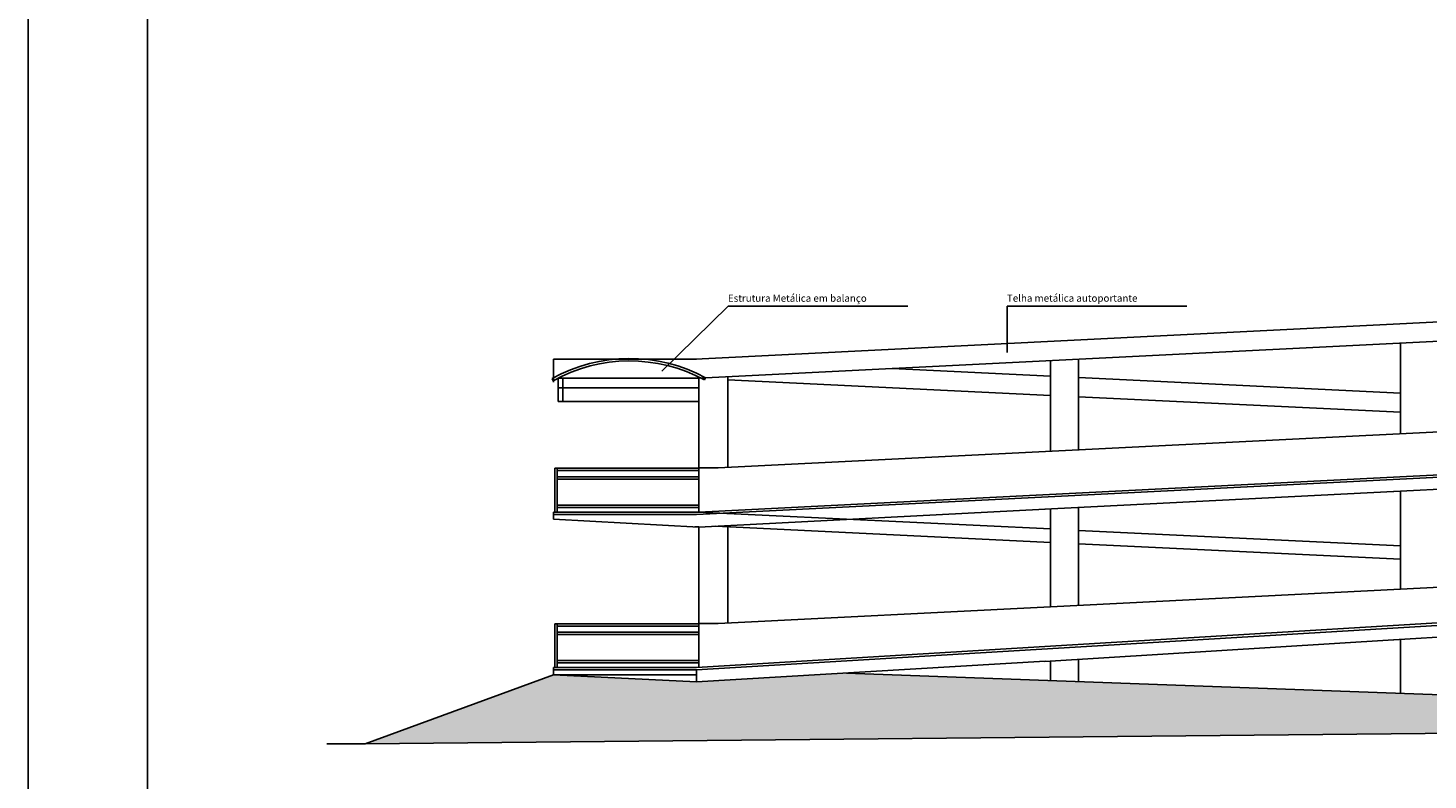
# Model space of a CAD drawing. Extents: x -118 to 117, y 2 to 146.
# Drawn here: x 1 to 31, y 107 to 123 of the extents above; entities that cross this region are included whole.
import ezdxf

# ---------------------------------------------------------------- set-up
doc = ezdxf.new("R2010")
doc.units = 0
doc.header["$LTSCALE"] = 0.5
doc.header["$MEASUREMENT"] = 0
doc.layers.get('0').update_dxf_attribs({"linetype": 'CONTINUOUS'})
for name, color, linetype in [('COBERTURA', 5, 'CONTINUOUS'), ('PARAPEITO', 6, 'CONTINUOUS'), ('RAMPAS', 5, 'CONTINUOUS')]:
    doc.layers.add(name, color=color, linetype=linetype)
doc.styles.get("Standard").update_dxf_attribs({"font": 'romans.shx'})

msp = doc.modelspace()

# ---------------------------------------------------------------- hatches: boundary and pattern name
at = {"layer": 'RAMPAS', "ltscale": 0.05}
h = msp.add_hatch(dxfattribs=at)
h.set_pattern_fill('AR-PARQ1', color=1, scale=0.08, angle=45, style=0)
h.set_pattern_definition([(135, (14.52805, 91.0197), (-1.357645, 1e-16), [0.96, -0.96]), (135, (14.6412, 91.1328), (-1.357645, 1e-16), [0.96, -0.96]), (135, (14.7543, 91.246), (-1.357645, 1e-16), [0.96, -0.96]), (135, (14.8675, 91.3591), (-1.357645, 1e-16), [0.96, -0.96]), (135, (14.9806, 91.4722), (-1.357645, 1e-16), [0.96, -0.96]), (135, (15.0937, 91.5854), (-1.357645, 1e-16), [0.96, -0.96]), (135, (15.2069, 91.6985), (-1.357645, 1e-16), [0.96, -0.96]), (45, (13.8492, 91.6985), (1.357645, -1e-16), [0.96, -0.96]), (45, (13.7361, 91.8117), (1.357645, -1e-16), [0.96, -0.96]), (45, (13.623, 91.9248), (1.357645, -1e-16), [0.96, -0.96]), (45, (13.5098, 92.0379), (1.357645, -1e-16), [0.96, -0.96]), (45, (13.3967, 92.1511), (1.357645, -1e-16), [0.96, -0.96]), (45, (13.2835, 92.2642), (1.357645, -1e-16), [0.96, -0.96]), (45, (13.1704, 92.3773), (1.357645, -1e-16), [0.96, -0.96])])
h.paths.add_polyline_path([(48.324, 108.518), (45.376, 108.626), (45.376, 108.555), (45.251, 108.63), (18.466, 109.61), (15.327, 109.425), (12.327, 109.575), (8.387, 108.128)])

# ---------------------------------------------------------------- linework, layer by layer
at = {"color": 6, "linetype": 'CONTINUOUS'}
msp.add_line((1.326, 70.149), (1.326, 145.834), dxfattribs=at)
at = {"color": 7, "linetype": 'CONTINUOUS'}
msp.add_line((3.826, 71.149), (3.826, 144.834), dxfattribs=at)
at = {"color": 6, "linetype": 'CONTINUOUS', "ltscale": 0.05}
for p, q in [((15.985, 117.292), (14.598, 115.929)), ((15.985, 117.292), (19.753, 117.29)), ((21.828, 117.293), (25.595, 117.291)), ((21.828, 117.293), (21.828, 116.32))]:
    msp.add_line(p, q, dxfattribs=at)
at = {"layer": 'COBERTURA', "color": 1}
for p, q in [((15.307, 116.181), (44.652, 117.657)), ((15.376, 115.783), (44.651, 117.256)), ((12.327, 116.181), (15.327, 116.181)), ((12.327, 116.181), (15.327, 116.181)), ((12.423, 115.783), (15.376, 115.783)), ((12.425, 115.786), (12.425, 115.586)), ((12.425, 115.586), (15.376, 115.586)), ((12.425, 115.586), (12.425, 115.296)), ((12.525, 115.786), (12.525, 115.586)), ((12.525, 115.586), (12.525, 115.296)), ((15.376, 115.296), (12.425, 115.296))]:
    msp.add_line(p, q, dxfattribs=at)
at = {"layer": 'COBERTURA', "color": 1, "ltscale": 0.05}
for p, q in [((12.327, 115.797), (12.327, 116.181)), ((12.327, 115.781), (12.327, 116.181)), ((12.327, 115.7), (12.327, 115.797))]:
    msp.add_line(p, q, dxfattribs=at)
at = {"layer": 'COBERTURA', "color": 3, "linetype": 'CONTINUOUS', "ltscale": 0.05}
for p, q in [((12.325, 115.732), (12.301, 115.776)), ((15.516, 115.791), (15.493, 115.748))]:
    msp.add_line(p, q, dxfattribs=at)
at = {"layer": 'COBERTURA', "color": 3, "linetype": 'CONTINUOUS', "ltscale": 0.5}
for radius in [3.34, 3.29]:
    msp.add_arc((13.922, 112.857), radius, 61.4929, 119.0529, dxfattribs=at)
at = {"layer": 'PARAPEITO', "ltscale": 20}
for p, q in [((12.36, 113.899), (15.376, 113.899)), ((12.41, 113.849), (15.376, 113.849)), ((12.417, 113.722), (15.383, 113.722)), ((12.417, 113.672), (15.383, 113.672)), ((12.41, 113.129), (15.376, 113.129)), ((12.41, 113.079), (15.376, 113.079)), ((12.36, 110.643), (15.376, 110.643)), ((12.41, 110.593), (15.376, 110.593)), ((12.417, 110.466), (15.383, 110.466)), ((12.417, 110.416), (15.383, 110.416)), ((12.41, 109.873), (15.376, 109.873)), ((12.41, 109.823), (15.376, 109.823))]:
    msp.add_line(p, q, dxfattribs=at)
at = {"layer": 'PARAPEITO', "ltscale": 0.05}
for p, q in [((12.36, 113.899), (12.36, 112.981)), ((12.41, 113.899), (12.41, 112.981)), ((12.36, 110.643), (12.36, 109.725)), ((12.41, 110.643), (12.41, 109.725))]:
    msp.add_line(p, q, dxfattribs=at)
at = {"layer": 'RAMPAS', "color": 1, "ltscale": 0.05}
for p, q in [((30.065, 116.515), (30.065, 114.616)), ((22.74, 116.148), (22.74, 114.249)), ((15.376, 115.783), (15.376, 113.899)), ((30.067, 113.415), (30.067, 111.368)), ((22.739, 113.04), (22.739, 110.999)), ((15.376, 112.673), (15.376, 110.648)), ((30.067, 110.304), (30.067, 109.191)), ((22.739, 109.862), (22.739, 109.458))]:
    msp.add_line(p, q, dxfattribs=at)
at = {"layer": 'RAMPAS', "color": 1}
for p, q in [((23.326, 116.168), (23.326, 114.269)), ((15.978, 115.804), (15.978, 113.905)), ((23.324, 113.061), (23.324, 111.028)), ((15.978, 112.689), (15.978, 110.648)), ((23.324, 109.898), (23.324, 109.424))]:
    msp.add_line(p, q, dxfattribs=at)
at = {"layer": 'RAMPAS', "color": 6, "linetype": 'CONTINUOUS', "ltscale": 2}
for p, q in [((19.424, 115.987), (22.74, 115.827)), ((15.978, 115.753), (22.74, 115.426)), ((23.326, 115.799), (30.065, 115.473)), ((23.326, 115.398), (30.065, 115.072)), ((15.376, 112.983), (22.739, 112.628)), ((15.727, 112.686), (22.739, 112.347)), ((23.324, 112.599), (30.067, 112.273)), ((23.324, 112.319), (30.067, 111.993))]:
    msp.add_line(p, q, dxfattribs=at)
at = {"layer": 'RAMPAS'}
for p, q in [((15.776, 113.905), (44.651, 115.357)), ((15.328, 112.931), (45.329, 114.44)), ((15.376, 112.983), (45.327, 114.49)), ((29.927, 113.415), (36.921, 113.774)), ((22.621, 113.04), (29.921, 113.415)), ((15.327, 112.981), (12.327, 112.981)), ((15.328, 112.931), (12.327, 112.931)), ((15.327, 112.981), (15.376, 112.983)), ((15.376, 112.668), (22.627, 113.04)), ((15.376, 112.673), (15.291, 112.673)), ((15.327, 109.725), (45.327, 111.533)), ((15.327, 109.675), (45.33, 111.483)), ((29.927, 110.304), (36.921, 110.735)), ((22.621, 109.855), (29.921, 110.304)), ((15.327, 109.725), (12.327, 109.725)), ((12.327, 109.725), (12.327, 109.575)), ((15.327, 109.675), (12.327, 109.675)), ((15.327, 109.425), (22.627, 109.856)), ((15.327, 109.675), (15.327, 109.425)), ((8.387, 108.128), (12.327, 109.575)), ((15.327, 109.575), (12.327, 109.575)), ((48.327, 108.518), (18.466, 109.61)), ((8.387, 108.128), (7.583, 108.13))]:
    msp.add_line(p, q, dxfattribs=at)
at = {"layer": 'RAMPAS', "ltscale": 0.05}
for p, q in [((15.776, 113.905), (15.376, 113.905)), ((12.327, 112.831), (12.327, 112.981)), ((12.327, 112.831), (15.376, 112.668)), ((15.776, 110.648), (15.376, 110.648)), ((12.327, 109.575), (15.327, 109.425)), ((8.387, 108.128), (48.376, 108.518))]:
    msp.add_line(p, q, dxfattribs=at)
at = {"layer": 'RAMPAS', "color": 5, "ltscale": 0.05}
for p, q in [((15.376, 113.899), (15.376, 112.983)), ((15.376, 110.648), (15.376, 109.728))]:
    msp.add_line(p, q, dxfattribs=at)
at = {"layer": 'RAMPAS', "ltscale": 20}
for p, q in [((30.067, 111.368), (37.321, 111.733)), ((22.739, 110.999), (30.067, 111.368)), ((15.776, 110.648), (22.739, 110.999))]:
    msp.add_line(p, q, dxfattribs=at)

# ---------------------------------------------------------------- texts
at = {"color": 5}
for s, p in [('Estrutura Metálica em balanço', (15.983, 117.385)), ('Telha metálica autoportante', (21.826, 117.386))]:
    msp.add_text(s, height=0.15, dxfattribs=at).set_placement(p)

doc.saveas('drawing.dxf')
